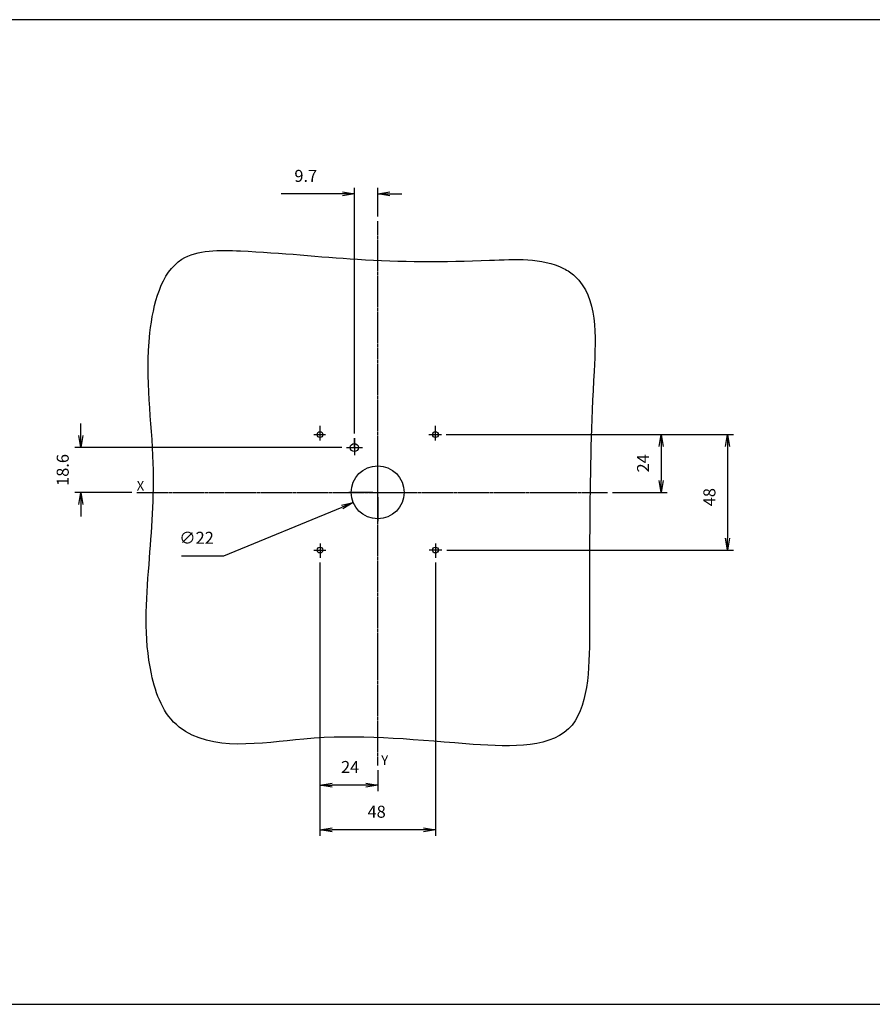
# Model space of a CAD drawing. Extents: x -518 to 944, y -558 to -148.
# Drawn here: x 136 to 491, y -558 to -148 of the extents above; entities that cross this region are included whole.
import ezdxf

# ---------------------------------------------------------------- set-up
doc = ezdxf.new("R2010")
doc.units = 0
doc.header["$LTSCALE"] = 1.21
doc.header["$MEASUREMENT"] = 0
doc.linetypes.add('AXES2', pattern=[1.125, 0.75, -0.125, 0.125, -0.125])
doc.layers.get('0').update_dxf_attribs({"linetype": 'CONTINUOUS'})
doc.layers.get('Defpoints').update_dxf_attribs({"linetype": 'CONTINUOUS'})
doc.layers.add('AXE', color=80, linetype='AXES2')
doc.layers.add('COTATION1', color=50, linetype='CONTINUOUS')
doc.styles.add('ROMANS', font='romans.shx')
doc.styles.get("Standard").update_dxf_attribs({"font": 'txt', "width": 0.8})
doc.dimstyles.new('SC_DEFAUT', dxfattribs={"dimscale": 0, "dimtxt": 5, "dimasz": 5, "dimexe": 2.5, "dimexo": 2, "dimgap": 5, "dimtad": 1, "dimtoh": 1, "dimdec": 4, "dimzin": 12, "dimdsep": 46, "dimtxsty": 'ROMANS', "dimblk1": 'OPEN', "dimblk2": 'OPEN', "dimsah": 1, "dimcen": -1, "dimadec": 0, "dimazin": 0, "dimtfac": 1, "dimtdec": 4, "dimtofl": 0, "dimtmove": 0, "dimatfit": 3, "dimldrblk": 'OPEN', "dimfxl": 1, "dimtolj": 1, "dimtzin": 12, "dimarcsym": 0})
doc.dimstyles.new('SC_DEFAUT$0', dxfattribs={"dimscale": 0, "dimtxt": 5, "dimasz": 5, "dimexe": 2.5, "dimexo": 2, "dimgap": 5, "dimtad": 1, "dimtoh": 1, "dimdec": 4, "dimzin": 12, "dimdsep": 46, "dimtxsty": 'ROMANS', "dimblk1": 'OPEN', "dimblk2": 'OPEN', "dimsah": 1, "dimcen": -0.09, "dimadec": 0, "dimazin": 0, "dimtfac": 1, "dimtdec": 4, "dimtofl": 0, "dimtmove": 0, "dimatfit": 3, "dimldrblk": 'OPEN', "dimfxl": 1, "dimtolj": 1, "dimtzin": 12, "dimarcsym": 0})

# ---------------------------------------------------------------- blocks, each defined once
blk = doc.blocks.new('_OPEN')
at = {"color": 0, "linetype": 'ByBlock'}
for p, q in [((-1, 0.167), (0, 0)), ((0, 0), (-1, -0.167)), ((0, 0), (-1, 0))]:
    blk.add_line(p, q, dxfattribs=at)
blk = doc.blocks.new('*D5')
at = {"layer": 'COTATION1', "color": 0, "lineweight": -2}
for p, q in [((270.59, -220.41), (245.11, -220.41)), ((275.59, -320.06), (275.59, -217.91)), ((285.28, -229.8), (285.28, -217.91)), ((290.28, -220.41), (295.28, -220.41))]:
    blk.add_line(p, q, dxfattribs=at)
at = {"layer": 'Defpoints', "color": 0}
for p in [(275.59, -220.41), (285.28, -231.8), (275.59, -322.06)]:
    blk.add_point(p, dxfattribs=at)
at = {"layer": 'COTATION1', "color": 0, "lineweight": -2, "xscale": 5, "yscale": 5, "zscale": 5}
blk.add_blockref('_OPEN', (275.59, -220.41), dxfattribs=at)
at = {"layer": 'COTATION1', "color": 0, "lineweight": -2, "xscale": 5, "yscale": 5, "zscale": 5, "rotation": 180}
blk.add_blockref('_OPEN', (285.28, -220.41), dxfattribs=at)
at = {"layer": 'COTATION1', "color": 0, "insert": (255.35, -212.91), "char_height": 5, "attachment_point": 5, "style": 'ROMANS'}
blk.add_mtext('\\A1;9.7', dxfattribs=at)
blk = doc.blocks.new('*D6')
at = {"layer": 'COTATION1', "color": 0, "lineweight": -2}
for p, q in [((261.28, -373.79), (261.28, -487.44)), ((309.28, -373.79), (309.28, -487.44)), ((304.28, -484.94), (266.28, -484.94))]:
    blk.add_line(p, q, dxfattribs=at)
at = {"layer": 'Defpoints', "color": 0}
for p in [(261.28, -371.79), (309.28, -371.79), (261.28, -484.94)]:
    blk.add_point(p, dxfattribs=at)
at = {"layer": 'COTATION1', "color": 0, "lineweight": -2, "xscale": 5, "yscale": 5, "zscale": 5, "rotation": 180}
blk.add_blockref('_OPEN', (261.28, -484.94), dxfattribs=at)
at = {"layer": 'COTATION1', "color": 0, "lineweight": -2, "xscale": 5, "yscale": 5, "zscale": 5}
blk.add_blockref('_OPEN', (309.28, -484.94), dxfattribs=at)
at = {"layer": 'COTATION1', "color": 0, "insert": (284.85, -477.44), "char_height": 5, "attachment_point": 5, "style": 'ROMANS'}
blk.add_mtext('\\A1;48', dxfattribs=at)
blk = doc.blocks.new('*D8')
at = {"layer": 'COTATION1', "color": 0, "lineweight": -2}
for p, q in [((261.28, -375.79), (261.28, -468.83)), ((285.28, -460.16), (285.28, -468.83)), ((280.28, -466.33), (266.28, -466.33))]:
    blk.add_line(p, q, dxfattribs=at)
at = {"layer": 'Defpoints', "color": 0}
for p in [(261.28, -373.79), (285.28, -458.16), (261.28, -466.33)]:
    blk.add_point(p, dxfattribs=at)
at = {"layer": 'COTATION1', "color": 0, "lineweight": -2, "xscale": 5, "yscale": 5, "zscale": 5, "rotation": 180}
blk.add_blockref('_OPEN', (261.28, -466.33), dxfattribs=at)
at = {"layer": 'COTATION1', "color": 0, "lineweight": -2, "xscale": 5, "yscale": 5, "zscale": 5}
blk.add_blockref('_OPEN', (285.28, -466.33), dxfattribs=at)
at = {"layer": 'COTATION1', "color": 0, "insert": (273.83, -458.83), "char_height": 5, "attachment_point": 5, "style": 'ROMANS'}
blk.add_mtext('\\A1;24', dxfattribs=at)
blk = doc.blocks.new('*D9')
at = {"layer": 'COTATION1', "color": 0, "lineweight": -2}
for p, q in [((285.28, -342.57), (285.28, -332.57)), ((285.28, -345.57), (285.28, -343.57)), ((283.28, -344.57), (273.28, -344.57)), ((284.28, -344.57), (286.28, -344.57)), ((285.28, -346.57), (285.28, -356.57)), ((287.28, -344.57), (297.28, -344.57)), ((221.23, -370.98), (270.48, -350.67)), ((203.61, -370.98), (221.23, -370.98))]:
    blk.add_line(p, q, dxfattribs=at)
at = {"layer": 'Defpoints', "color": 0}
for p in [(295.44, -340.37), (275.11, -348.76)]:
    blk.add_point(p, dxfattribs=at)
at = {"layer": 'COTATION1', "color": 0, "lineweight": -2, "xscale": 5, "yscale": 5, "zscale": 5, "rotation": 22.41018777865276}
blk.add_blockref('_OPEN', (275.11, -348.76), dxfattribs=at)
at = {"layer": 'COTATION1', "color": 0, "insert": (209.92, -363.48), "char_height": 5, "attachment_point": 5, "style": 'ROMANS'}
blk.add_mtext('\\A1;∅22', dxfattribs=at)
blk = doc.blocks.new('*D10')
at = {"layer": 'COTATION1', "color": 0, "lineweight": -2}
for p, q in [((313.83, -320.56), (433.29, -320.56)), ((430.79, -325.56), (430.79, -363.56)), ((314, -368.56), (433.29, -368.56))]:
    blk.add_line(p, q, dxfattribs=at)
at = {"layer": 'Defpoints', "color": 0}
for p in [(311.83, -320.56), (312, -368.56), (430.79, -368.56)]:
    blk.add_point(p, dxfattribs=at)
at = {"layer": 'COTATION1', "color": 0, "lineweight": -2, "xscale": 5, "yscale": 5, "zscale": 5}
for p, rotation in [((430.79, -320.56), 90), ((430.79, -368.56), 270)]:
    blk.add_blockref('_OPEN', p, dxfattribs=dict(at, rotation=rotation))
at = {"layer": 'COTATION1', "color": 0, "insert": (423.29, -346.57), "char_height": 5, "attachment_point": 5, "rotation": 90, "style": 'ROMANS'}
blk.add_mtext('\\A1;48', dxfattribs=at)
blk = doc.blocks.new('*D11')
at = {"layer": 'COTATION1', "color": 0, "lineweight": -2}
for p, q in [((315.83, -320.56), (405.68, -320.56)), ((403.18, -325.56), (403.18, -339.57)), ((382.96, -344.57), (405.68, -344.57))]:
    blk.add_line(p, q, dxfattribs=at)
at = {"layer": 'Defpoints', "color": 0}
for p in [(313.83, -320.56), (380.96, -344.57), (403.18, -344.57)]:
    blk.add_point(p, dxfattribs=at)
at = {"layer": 'COTATION1', "color": 0, "lineweight": -2, "xscale": 5, "yscale": 5, "zscale": 5}
for p, rotation in [((403.18, -320.56), 90), ((403.18, -344.57), 270)]:
    blk.add_blockref('_OPEN', p, dxfattribs=dict(at, rotation=rotation))
at = {"layer": 'COTATION1', "color": 0, "insert": (395.68, -332.49), "char_height": 5, "attachment_point": 5, "rotation": 90, "style": 'ROMANS'}
blk.add_mtext('\\A1;24', dxfattribs=at)
blk = doc.blocks.new('*D12')
at = {"layer": 'COTATION1', "color": 0, "lineweight": -2}
for p, q in [((161.75, -320.93), (161.75, -315.93)), ((270.33, -325.93), (159.25, -325.93)), ((183.02, -344.57), (159.25, -344.57)), ((161.75, -349.57), (161.75, -354.57))]:
    blk.add_line(p, q, dxfattribs=at)
at = {"layer": 'Defpoints', "color": 0}
for p in [(272.33, -325.93), (161.75, -344.57), (185.02, -344.57)]:
    blk.add_point(p, dxfattribs=at)
at = {"layer": 'COTATION1', "color": 0, "lineweight": -2, "xscale": 5, "yscale": 5, "zscale": 5}
for p, rotation in [((161.75, -325.93), 270), ((161.75, -344.57), 90)]:
    blk.add_blockref('_OPEN', p, dxfattribs=dict(at, rotation=rotation))
at = {"layer": 'COTATION1', "color": 0, "insert": (154.25, -335.25), "char_height": 5, "attachment_point": 5, "rotation": 90, "style": 'ROMANS'}
blk.add_mtext('\\A1;18.6', dxfattribs=at)

msp = doc.modelspace()

# ---------------------------------------------------------------- linework, layer by layer
msp.add_lwpolyline([(944.10366, -147.92872), (110.54688, -147.92872), (110.54688, -557.55279), (944.10366, -557.55279)], close=True)
for centre, radius in [((261.28408, -320.55967), 1.2), ((309.28408, -320.55967), 1.2), ((275.58901, -325.93423), 1.6949), ((285.27559, -344.5683), 11), ((261.28408, -368.55967), 1.2), ((309.28408, -368.55967), 1.2)]:
    msp.add_circle(centre, radius)
for points, knots in [([(202.70602, -442.20386), (196.13856, -437.10553), (187.23597, -412.88288), (190.02314, -375.96418), (193.77921, -327.89457), (186.4478, -287.47268), (197.65022, -243.39888), (237.74042, -244.01413), (278.48371, -248.59714), (323.20674, -248.83698), (353.37924, -246.86444), (362.64291, -251.42495)], [0, 0, 0, 0, 24.942353727, 70.431456486, 112.580676661, 166.834451382, 200.275301993, 224.851701958, 273.634463005, 328.6565209, 359.632722907, 359.632722907, 359.632722907, 359.632722907]), ([(362.64291, -251.42495), (364.29542, -252.23848), (377.20943, -261.28203), (374.4755, -303.35906), (373.24798, -350.97747), (373.61138, -398.29061), (372.73168, -452.5863), (309.65794, -448.63502), (262.7599, -443.50424), (216.40473, -452.83819), (202.70602, -442.20386)], [0, 0, 0, 0, 5.525704153, 45.885625369, 106.615369775, 155.068437385, 195.742768492, 238.819363628, 306.375047529, 358.400932276, 358.400932276, 358.400932276, 358.400932276])]:
    msp.add_open_spline(points, degree=3, knots=knots)
at = {"layer": 'AXE'}
for p, q in [((285.27559, -458.16128), (285.27559, -231.79506)), ((261.28408, -323.05242), (261.28408, -316.94854)), ((309.28408, -323.05242), (309.28408, -316.94854)), ((258.70992, -320.55967), (263.63229, -320.55967)), ((275.58901, -325.93423), (275.58901, -322.05999)), ((275.58901, -322.05999), (275.58901, -329.10465)), ((306.59572, -320.55967), (311.82803, -320.55967)), ((272.33418, -325.93423), (279.00135, -325.93423)), ((185.01832, -344.5683), (380.95653, -344.5683)), ((258.77339, -368.55967), (263.69942, -368.55967)), ((261.28408, -365.8212), (261.28408, -371.79136)), ((311.99851, -368.55967), (306.65198, -368.55967)), ((309.28408, -365.8212), (309.28408, -371.79136))]:
    msp.add_line(p, q, dxfattribs=at)

# ---------------------------------------------------------------- texts
at = {"layer": 'AXE', "char_height": 4, "attachment_point": 1}
for s, insert, width in [('{\\fArial|b0|i0|c0|p34;X}', (185.01832, -339.83557), 22.0113892), ('{\\fArial|b0|i0|c0|p34;Y}', (286.75524, -453.99286), 3.0661)]:
    msp.add_mtext(s, dxfattribs=dict(at, insert=insert, width=width))

# ---------------------------------------------------------------- dimensions: what is measured, and where the dimension line sits
at = {"layer": 'COTATION1'}
for base, p1, p2, picture, middle in [((275.58901, -220.41131), (285.27559, -231.79506), (275.58901, -322.05999), '*D5', (255.35091, -220.41131)), ((261.28408, -484.94418), (309.28408, -371.79136), (261.28408, -371.79136), '*D6', (284.84834, -484.94418)), ((261.28408, -466.32945), (285.27559, -458.16128), (261.28408, -373.79136), '*D8', (273.83325, -466.32945))]:
    dim = msp.add_linear_dim(base=base, p1=p1, p2=p2, dimstyle='SC_DEFAUT$0', override={"dimscale": 1, "dimdec": 1}, dxfattribs=at)
    dim.commit()
    dim.dimension.update_dxf_attribs({"geometry": picture, "text_midpoint": middle, "dimtype": 160})
for base, p1, p2, picture, middle in [((161.74743, -344.5683), (272.33418, -325.93423), (185.01832, -344.5683), '*D12', (161.74743, -335.25127)), ((430.79253, -368.55967), (311.82803, -320.55967), (311.99851, -368.55967), '*D10', (430.79253, -346.56839)), ((403.1829, -344.5683), (313.82803, -320.55967), (380.95653, -344.5683), '*D11', (403.1829, -332.48854))]:
    dim = msp.add_linear_dim(base=base, p1=p1, p2=p2, angle=90, dimstyle='SC_DEFAUT$0', override={"dimscale": 1, "dimdec": 1}, dxfattribs=at)
    dim.commit()
    dim.dimension.update_dxf_attribs({"geometry": picture, "text_midpoint": middle, "dimtype": 160})
dim = msp.add_diameter_dim_2p(p1=(295.44485, -340.37472), p2=(275.10633, -348.76189), dimstyle='SC_DEFAUT', override={"dimscale": 1}, dxfattribs=at)
dim.commit()
dim.dimension.update_dxf_attribs({"geometry": '*D9', "text_midpoint": (209.92305, -370.97825), "dimtype": 163})

doc.saveas('drawing.dxf')
